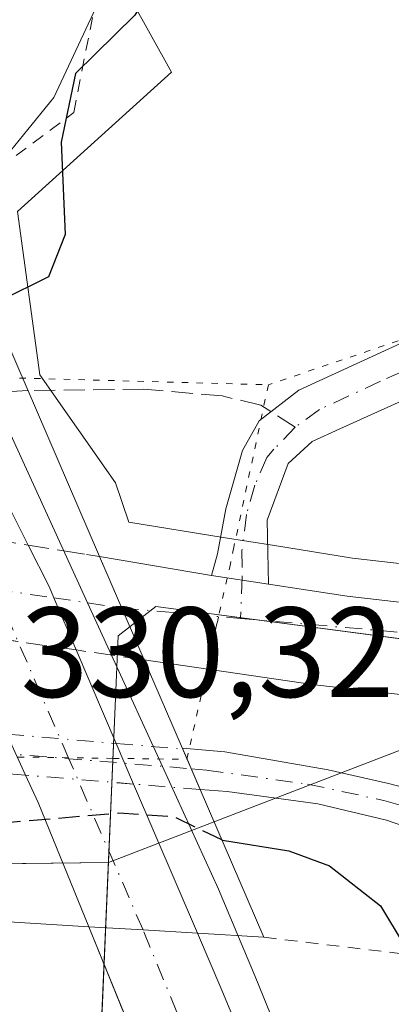
# Model space of a CAD drawing. Units: metres. Extents: x 605110 to 608591, y 4657506 to 4659871.
# Drawn here: x 608222 to 608251, y 4658455 to 4658532 of the extents above; entities that cross this region are included whole.
import ezdxf

# ---------------------------------------------------------------- set-up
doc = ezdxf.new("R2010")
doc.units = ezdxf.units.M
doc.header["$MEASUREMENT"] = 0
for name, pattern in [('DGN Style 2', [1.6480167562047852, 0.988810053722871, -0.6592067024819142]), ('DGN Style 3', [2.307223458686699, 1.648016756204785, -0.6592067024819142]), ('DGN Style 4', [2.6384748266838614, 1.318413404963828, -0.6592067024819142, 0.001648016756204785, -0.6592067024819142]), ('DGN Style 5', [1.1536117293433497, 0.4944050268614355, -0.6592067024819142])]:
    doc.linetypes.add(name, pattern=pattern)
for name, color, linetype, lineweight in [('Alambrada', 7, 'DGN Style 2', 0), ('Arcén (en calzada doble)', 91, 'Continuous', 13), ('Carretera de calzada doble Cxs', 1, 'Continuous', 13), ('Carretera de calzada doble eje', 1, 'DGN Style 4', 0), ('Carretera de calzada única Cxs', 7, 'Continuous', 13), ('Carretera de calzada única eje', 7, 'DGN Style 4', 0), ('Carretera de calzada única eje oculto', 142, 'DGN Style 4', 0), ('Carretera de calzada única oculto Cxs', 7, 'DGN Style 3', 13), ('Curva de nivel maestra', 30, 'Continuous', 30), ('Curva de nivel maestra oculto', 30, 'DGN Style 3', 30), ('Municipio', 91, 'Continuous', 13), ('Municipio CxS', 4, 'Continuous', 0), ('Núcleo urbano CxS', 7, 'Continuous', 0), ('Pastizal CxS', 92, 'Continuous', 0), ('Pista no pavimentada Cxs', 111, 'Continuous', 0), ('Pista no pavimentada eje', 91, 'DGN Style 4', 0), ('Pista no pavimentada eje oculto', 173, 'DGN Style 4', 0), ('Pista no pavimentada oculto Cxs', 23, 'DGN Style 4', 0), ('Puente Cxs', 1, 'Continuous', 13), ('Rótulo de punto de cota en construcción', 7, 'Continuous', 0), ('Senda', 7, 'DGN Style 3', 0), ('Senda no paivmentada conexión', 7, 'DGN Style 3', 0), ('Senda oculto', 9, 'DGN Style 4', 0), ('Vía pecuaria CxS', 92, 'Continuous', 13), ('Vía pecuaria eje', 92, 'DGN Style 5', 0)]:
    doc.layers.add(name, color=color, linetype=linetype, lineweight=lineweight)
doc.styles.add('Style-Arial', font='txt')

# ---------------------------------------------------------------- blocks, each defined once
blk = doc.blocks.new('*U20')
at = {"layer": 'Núcleo urbano CxS', "color": 7, "linetype": 'Continuous', "lineweight": 0}
blk.add_polyline3d([(608142.7438000003, 4658679.612700001, 323.1257999999943), (608194.8558, 4658598.814099999, 323.4545000000071), (608234.1694, 4658528.066299999, 324.9955000000046), (608222.1635999996, 4658517.184900001, 327.5779000000039), (608223.9061000004, 4658504.4135, 324.2522000000026), (608229.8153999997, 4658495.972100001, 323.4529000000039), (608230.8587999997, 4658492.887900001, 323.2272999999986), (608238.2056999998, 4658491.702299999, 323.0408000000025), (608242.2144999999, 4658491.0624, 322.8901000000042), (608248.3091000002, 4658490.082900001, 322.7611999999936), (608261.5401, 4658488.566600001, 322.6235000000015), (608339.2873000001, 4658482.380700001, 320.6977000000043), (608441.6441000003, 4658474.290899999, 319.3405999999959)], dxfattribs=at)

msp = doc.modelspace()

# ---------------------------------------------------------------- linework, layer by layer
at = {"layer": 'Alambrada', "color": 7, "linetype": 'DGN Style 2', "lineweight": 0}
for points in [[(608216.7600999996, 4658517.610099999, 330.7975000000006), (608226.5500999996, 4658524.9101, 325.4030000000057), (608229.0500999996, 4658537.630100001, 325.6220999999932), (608213.8300999999, 4658565.970100001, 324.0427999999956), (608212.7801000001, 4658568.890100001, 323.8402999999962), (608211.3201000001, 4658572.2301, 323.5544999999984), (608194.8501000004, 4658605.5801, 323.1123999999982), (608193.3901000004, 4658607.6601, 323.1745999999985), (608172.3300999999, 4658639.7601, 323.1946999999927)], [(608241.3901000004, 4658460.440099999, 328.3877999999968), (608257.0301000001, 4658458.5701, 324.2155000000057), (608268.4901000002, 4658448.9801, 323.7969000000012), (608268.9101, 4658447.3101, 323.8840999999957), (608279.1300999997, 4658407.290100001, 326.0100999999996), (608279.7600999996, 4658404.5801, 326.0638999999938), (608289.7801000001, 4658367.6801, 325.946299999996), (608302.0800999999, 4658322.860099999, 325.4174000000057), (608314.3901000004, 4658277.840100001, 324.747000000003), (608330.6700999998, 4658228.020099999, 324.1192000000011), (608331.5000999998, 4658225.520099999, 324.1392000000051), (608343.1801000005, 4658184.450099999, 323.8864999999932), (608343.8101000005, 4658181.950099999, 323.8484999999928), (608352.7801000001, 4658148.390100001, 323.4988000000012), (608353.4101, 4658145.2601, 323.5041999999958), (608364.0500999996, 4658106.280099999, 323.3393999999971), (608364.6700999998, 4658103.360099999, 323.3032999999996), (608373.2301000003, 4658067.710100001, 322.8732000000018), (608373.4401000004, 4658065.210100001, 322.8188999999985), (608373.6501000002, 4658062.710100001, 322.757700000002), (608381.9901000002, 4658022.0601, 322.1481000000058), (608383.0401, 4658017.0601, 322.0662000000011), (608390.7600999996, 4657986.420100001, 322.1410999999935)]]:
    msp.add_polyline3d(points, dxfattribs=at)
at = {"layer": 'Arcén (en calzada doble)', "color": 91, "linetype": 'Continuous', "lineweight": 13}
msp.add_polyline3d([(608160.4401000004, 4658610.130100001, 332.0513999999966), (608183.6300999997, 4658572.780099999, 331.6371999999974), (608198.7200999996, 4658546.5001, 331.2151000000013), (608217.4700999996, 4658508.790100001, 329.4636000000028), (608220.1085999999, 4658503.028700001, 327.7030999999988), (608227.6371999999, 4658486.589000001, 327.2051000000066), (608229.5103000002, 4658482.4989, 325.8493000000017), (608233.4812000003, 4658473.801300001, 326.0706999999966), (608237.8601000002, 4658464.210100001, 327.5185999999958), (608240.7001, 4658457.380100001, 329.8175000000047), (608251.6901000004, 4658430.360099999, 329.7001000000019), (608265.7600999996, 4658394.360099999, 328.8736999999965), (608278.9801000003, 4658355.170100001, 328.1281000000017), (608293.2600999996, 4658310.840100001, 327.2301000000007), (608305.4401000004, 4658271.2401, 326.2663999999932), (608318.2001, 4658232.610099999, 325.477899999998), (608329.4401000004, 4658193.890100001, 324.6441999999952), (608339.7500999998, 4658154.280099999, 323.9780000000028), (608350.1901000004, 4658108.050100001, 323.2206000000006), (608352.4200999998, 4658092.0801, 323.0026000000071)], dxfattribs=at)
at = {"layer": 'Carretera de calzada doble Cxs', "color": 1, "linetype": 'Continuous', "lineweight": 13, "extrusion": (-0.8180930302430792, -0.4639496947479943, 0.3398153537010055), "elevation": -2658777.534818345, "flags": 128}
msp.add_lwpolyline([(-3752208.065009514, 961012.3508937826), (-3752192.297043031, 961009.5821307054), (-3752178.210693967, 961007.4918421748)], dxfattribs=at)
at = {"layer": 'Carretera de calzada doble Cxs', "color": 1, "linetype": 'Continuous', "lineweight": 13, "extrusion": (-0.05735098000328154, 0.1342421151564782, 0.989287581854224), "elevation": 590804.5793290643, "flags": 128}
msp.add_lwpolyline([(-2389497.593271421, -4001581.439637139), (-2389497.593271421, -4001573.40769988)], dxfattribs=at)
at = {"layer": 'Carretera de calzada doble Cxs', "color": 1, "linetype": 'Continuous', "lineweight": 13, "extrusion": (-0.1212391019366332, 0.2650450889929286, 0.9565835985225385), "elevation": 1161276.290918421, "flags": 128}
msp.add_lwpolyline([(-2490908.930615232, -3810264.686230004), (-2490908.930615231, -3810268.369435349)], dxfattribs=at)
at = {"layer": 'Carretera de calzada doble Cxs', "color": 1, "linetype": 'Continuous', "lineweight": 13, "extrusion": (0.1123273368344748, -0.2629059247076672, 0.9582604260603068), "elevation": -1156106.599815262, "flags": 128}
msp.add_lwpolyline([(2389608.745190902, 3876148.360316938), (2389608.745190902, 3876144.757617805)], dxfattribs=at)
at = {"layer": 'Carretera de calzada doble Cxs', "color": 1, "linetype": 'Continuous', "lineweight": 13, "extrusion": (0.8535830019039267, 0.4396973436634352, 0.2793963221590437), "elevation": 2567577.807139517, "flags": 128}
msp.add_lwpolyline([(3862779.070586411, -746782.7856056057), (3862789.498012261, -746786.147698022), (3862791.861766063, -746786.5428339686)], dxfattribs=at)
at = {"layer": 'Carretera de calzada doble Cxs', "color": 1, "linetype": 'Continuous', "lineweight": 13, "extrusion": (-0.08157395957582918, 0.1909205300277242, 0.9782101207476102), "elevation": 840101.1050833367, "flags": 128}
msp.add_lwpolyline([(-2389655.25998969, -3956651.169724036), (-2389655.25998969, -3956638.207897214)], dxfattribs=at)
at = {"layer": 'Carretera de calzada doble Cxs', "color": 1, "linetype": 'Continuous', "lineweight": 13, "extrusion": (-0.05957129067108203, -0.9981294247720243, 0.01374455281374006), "elevation": -4685975.656367134, "flags": 128}
msp.add_lwpolyline([(329610.5692798173, 64741.74315146686), (329614.8166426107, 64741.96507242972), (329619.0646011732, 64741.46072478862)], dxfattribs=at)
msp.add_lwpolyline([(329610.5692798173, 64741.74315146686), (329614.8166426107, 64741.96507242972), (329619.0646011732, 64741.46072478862)], dxfattribs=at)
at = {"layer": 'Carretera de calzada doble Cxs', "color": 1, "linetype": 'Continuous', "lineweight": 13}
msp.add_polyline3d([(608231.2182999998, 4658472.419700001, 326.0142000000051), (608236.2001, 4658460.7601, 328.7053000000014), (608231.9600999998, 4658461.020099999, 329.209600000002), (608227.7200999996, 4658461.270099999, 328.9876999999979), (608223.7801000001, 4658470.970100001, 325.7595000000001), (608222.7958000004, 4658473.122, 325.3800999999949), (608221.3301999997, 4658476.325999999, 324.3065999999963), (608217.7213000003, 4658484.215500001, 324.6202999999951), (608215.6501000002, 4658488.420100001, 324.4936000000016), (608213.5703999996, 4658492.6193, 325.6686000000045), (608208.7001, 4658502.4801, 327.3880999999965), (608202.7600999996, 4658514.9001, 330.4223000000056), (608206.2301000003, 4658516.4001, 330.4251999999979), (608209.7001, 4658517.890100001, 331.1646999999939), (608216.6601, 4658503.710100001, 328.5607000000018), (608222.9911000002, 4658491.1066, 326.5948000000063), (608224.6201, 4658487.860099999, 326.3715999999986), (608225.0000999998, 4658486.9901, 326.394100000005), (608226.7401999999, 4658482.9014, 325.8717000000034), (608229.8618000001, 4658475.594500001, 327.0442000000039)], close=True, dxfattribs=at)
for points in [[(608222.9911000002, 4658491.1066, 326.5948000000063), (608224.6201, 4658487.860099999, 326.3715999999986), (608225.0000999998, 4658486.9901, 326.394100000005), (608226.7401999999, 4658482.901500001, 325.8717000000034)], [(608255.9501, 4658390.800100001, 328.7694999999949), (608242.0201000003, 4658426.450099999, 329.359500000006), (608235.0800999999, 4658443.1801, 329.5494000000036), (608227.7200999996, 4658461.270099999, 328.9876999999979), (608231.9600999998, 4658461.020099999, 329.209600000002), (608236.2001, 4658460.7601, 328.7053000000014), (608238.1001000004, 4658456.300100001, 330.0264000000025), (608249.2801000001, 4658429.380100001, 329.728099999993), (608263.3101000005, 4658393.470100001, 329.0730999999942)], [(608411.0504999999, 4657555.1724, 311.883600000001), (608406.1201, 4657629.460100001, 313.3439000000071), (608401.7901, 4657690.1801, 314.5819999999949), (608396.9801000003, 4657741.280099999, 315.6177000000025), (608392.1001000004, 4657782.020099999, 316.4075000000012), (608381.9401000004, 4657857.8301, 317.9413999999961), (608376.9600999998, 4657892.200099999, 318.6429000000062), (608371.8201000001, 4657925.2301, 319.2875000000058), (608370.6300999997, 4657932.300100001, 319.4023000000016), (608370.3201000001, 4657934.170100001, 319.4526000000042), (608367.4301000005, 4657951.340100001, 319.9484999999986), (608358.4200999998, 4658000.3201, 320.8266000000003), (608356.5301000001, 4658010.5701, 321.0083000000013), (608348.5301000001, 4658050.920100001, 321.8699999999953), (608332.8501000004, 4658123.590100001, 323.4003999999986), (608325.2901, 4658153.840100001, 323.946100000001), (608316.2801000001, 4658191.460100001, 324.7850000000035), (608295.5000999998, 4658268.0601, 326.2747999999993), (608283.3201000001, 4658307.700099999, 327.1227000000072), (608269.0800999999, 4658351.9001, 328.0078000000067), (608255.9501, 4658390.800100001, 328.7694999999949), (608242.0201000003, 4658426.450099999, 329.359500000006), (608235.0800999999, 4658443.1801, 329.5494000000036), (608227.7200999996, 4658461.270099999, 328.9876999999979)], [(608236.2001, 4658460.7601, 328.7053000000014), (608238.1001000004, 4658456.300100001, 330.0264000000025), (608249.2801000001, 4658429.380100001, 329.728099999993), (608263.3101000005, 4658393.470100001, 329.0730999999942), (608276.5100999996, 4658354.350099999, 328.3110000000015), (608290.7801000001, 4658310.050100001, 327.3475999999937), (608303.9200999998, 4658266.590100001, 326.3960999999982), (608308.6601, 4658251.8201, 326.0598000000027)]]:
    msp.add_polyline3d(points, dxfattribs=at)
at = {"layer": 'Carretera de calzada doble eje', "color": 1, "linetype": 'DGN Style 4', "lineweight": 0, "extrusion": (-0.1202849784412934, -0.05916412003257986, 0.9909748386624901), "elevation": -348444.8774856451, "flags": 128}
msp.add_lwpolyline([(-3911727.547170389, 2578402.622901131), (-3911658.130212161, 2578397.249453238), (-3911633.119312062, 2578394.146833526)], dxfattribs=at)
at = {"layer": 'Carretera de calzada doble eje', "color": 1, "linetype": 'DGN Style 4', "lineweight": 0}
for points in [[(608231.9600999998, 4658461.020099999, 329.209600000002), (608226.1656999999, 4658474.4038, 326.2168999999994), (608220.4367000004, 4658487.636700001, 325.0813999999955), (608213.0318, 4658502.629100001, 326.2789000000048), (608206.2301000003, 4658516.4001, 330.4251999999979)], [(608298.1401000004, 4658269.9101, 326.4823000000033), (608285.2701000003, 4658314.640100001, 327.4333999999944), (608253.2600999996, 4658409.0001, 329.3231999999989), (608231.9600999998, 4658461.020099999, 329.209600000002)]]:
    msp.add_polyline3d(points, dxfattribs=at)
at = {"layer": 'Carretera de calzada única Cxs', "color": 7, "linetype": 'Continuous', "lineweight": 13, "extrusion": (-0.003503067454298413, 0.008120208077265831, 0.9999608946049804), "elevation": 36022.71561127451, "flags": 128}
msp.add_lwpolyline([(608225.9681400198, 4658351.29135499), (608227.7105656025, 4658347.25252183)], dxfattribs=at)
at = {"layer": 'Carretera de calzada única Cxs', "color": 7, "linetype": 'Continuous', "lineweight": 13, "extrusion": (0.2666879357821867, -0.04570051751083313, 0.9626988145871368), "elevation": -50374.85154364715, "flags": 128}
msp.add_lwpolyline([(4694292.145778331, 180435.1474752129), (4694292.14577833, 180425.9249038626)], dxfattribs=at)
at = {"layer": 'Carretera de calzada única Cxs', "color": 7, "linetype": 'Continuous', "lineweight": 13, "extrusion": (0.03424878503680447, -0.005208749831982162, 0.9993997646831275), "elevation": -3110.718590192009, "flags": 128}
msp.add_lwpolyline([(4696982.70278974, 99064.13622215705), (4696982.70278974, 99059.64753019775)], dxfattribs=at)
at = {"layer": 'Carretera de calzada única Cxs', "color": 7, "linetype": 'Continuous', "lineweight": 13, "extrusion": (-0.02239002139212918, 0.05190175297325994, 0.9984011693604745), "elevation": 228490.3120781443, "flags": 128}
msp.add_lwpolyline([(-2403736.384921086, -4030047.304698856), (-2403736.384921086, -4030042.885435681)], dxfattribs=at)
at = {"layer": 'Carretera de calzada única Cxs', "color": 7, "linetype": 'Continuous', "lineweight": 13}
for points in [[(608440.8601000002, 4658464.1601, 319.6526000000013), (608390.3701, 4658468.1501, 320.5962), (608384.1501000002, 4658468.640100001, 320.6855999999971), (608338.4801000003, 4658472.2501, 321.3996000000043), (608313.5601000005, 4658474.2301, 321.7798999999941), (608312.2452999996, 4658474.3347, 321.7921000000061), (608305.7226, 4658474.853399999, 321.8604999999953), (608269.2540999996, 4658477.7532, 322.3365999999951), (608267.9101, 4658477.860500001, 322.3717000000034), (608263.0393000003, 4658478.2511, 322.4634999999981), (608260.5601000005, 4658478.450099999, 322.5409000000073), (608245.3701, 4658480.190099999, 322.982600000003), (608232.0500999996, 4658482.130100001, 325.7728000000061), (608230.3024000004, 4658486.181299999, 325.523000000001), (608228.5601000005, 4658490.220100001, 325.4841000000015), (608237.3110999997, 4658488.7205, 322.9887000000017), (608241.7461000001, 4658488.046, 322.8331999999937), (608247.9001000002, 4658487.110099999, 322.6442999999999), (608261.2500999998, 4658485.5801, 322.7106000000058), (608339.0500999996, 4658479.390100001, 321.2639999999956), (608441.4101, 4658471.300100001, 319.5945000000065)], [(608241.7461000001, 4658488.046, 322.8331999999937), (608247.9001000002, 4658487.110099999, 322.6442999999999), (608261.2500999998, 4658485.5801, 322.7106000000058), (608339.0500999996, 4658479.390100001, 321.2639999999956), (608441.4101, 4658471.300100001, 319.5945000000065), (608553.5100999996, 4658462.630100001, 317.4036000000052), (608577.6019000001, 4658460.353900001, 316.7299999999959)], [(608263.0393000003, 4658478.2512, 322.4634999999981), (608260.5601000005, 4658478.450099999, 322.5409000000073), (608245.3701, 4658480.190099999, 322.982600000003), (608232.0500999996, 4658482.130100001, 325.7728000000061)]]:
    msp.add_polyline3d(points, dxfattribs=at)
at = {"layer": 'Carretera de calzada única eje', "color": 7, "linetype": 'DGN Style 4', "lineweight": 0, "extrusion": (0.2686837054040395, -0.02346015119443986, 0.9629427229883871), "elevation": 54446.24121449163, "flags": 128}
msp.add_lwpolyline([(4693735.501299608, -193184.7784416574), (4693735.501299608, -193194.4345125423)], dxfattribs=at)
at = {"layer": 'Carretera de calzada única eje', "color": 7, "linetype": 'DGN Style 4', "lineweight": 0, "extrusion": (0.01855204060911481, -0.001618766986146162, 0.9998265856550738), "elevation": 4065.945490333304, "flags": 128}
msp.add_lwpolyline([(4693723.609380203, -200956.6761852908), (4693723.609380204, -200983.4555758738)], dxfattribs=at)
at = {"layer": 'Carretera de calzada única eje oculto', "color": 142, "linetype": 'DGN Style 4', "lineweight": 0}
msp.add_polyline3d([(608208.0800999999, 4658489.5801, 323.7498999999953), (608215.6501000002, 4658488.420100001, 324.4936000000016), (608220.4367000004, 4658487.636700001, 325.0813999999955), (608225.0000999998, 4658486.9901, 326.394100000005), (608227.6300999997, 4658486.590100001, 327.2099000000017), (608227.6371999999, 4658486.589000001, 327.2051000000066), (608230.3022999996, 4658486.181299999, 325.523000000001)], dxfattribs=at)
at = {"layer": 'Carretera de calzada única oculto Cxs', "color": 7, "linetype": 'DGN Style 3', "lineweight": 13, "extrusion": (-0.0953958250917235, 0.01531789194860959, 0.9953215554489515), "elevation": 13661.39618305455, "flags": 128}
msp.add_lwpolyline([(-4696000.619889216, -137364.0477190069), (-4696000.619889216, -137354.461494712)], dxfattribs=at)
at = {"layer": 'Carretera de calzada única oculto Cxs', "color": 7, "linetype": 'DGN Style 3', "lineweight": 13, "extrusion": (0.2012821498247955, 0.9459764286634219, 0.2541930222785561), "elevation": 4529330.229322528, "flags": 128}
msp.add_lwpolyline([(374611.154326562, -1190087.753334746), (374608.3432516359, -1190088.310536881), (374605.5227703367, -1190088.901756368)], dxfattribs=at)
at = {"layer": 'Carretera de calzada única oculto Cxs', "color": 7, "linetype": 'DGN Style 3', "lineweight": 13, "extrusion": (-0.003503067454298413, 0.008120208077265831, 0.9999608946049804), "elevation": 36022.71561127451, "flags": 128}
msp.add_lwpolyline([(608225.9681400198, 4658351.29135499), (608227.7105656025, 4658347.25252183)], dxfattribs=at)
at = {"layer": 'Carretera de calzada única oculto Cxs', "color": 7, "linetype": 'DGN Style 3', "lineweight": 13, "extrusion": (-0.02239002139212918, 0.05190175297325994, 0.9984011693604745), "elevation": 228490.3120781443, "flags": 128}
msp.add_lwpolyline([(-2403736.384921086, -4030047.304698856), (-2403736.384921086, -4030042.885435681)], dxfattribs=at)
at = {"layer": 'Carretera de calzada única oculto Cxs', "color": 7, "linetype": 'DGN Style 3', "lineweight": 13, "extrusion": (-0.1443969493935976, -0.989518455193507, 0.00165766018188425), "elevation": -4697480.349877597, "flags": 128}
msp.add_lwpolyline([(-70819.2327086794, 8112.708977385524), (-70823.81043235364, 8111.239575366682), (-70828.34682678827, 8111.457575666191)], dxfattribs=at)
at = {"layer": 'Carretera de calzada única oculto Cxs', "color": 7, "linetype": 'DGN Style 3', "lineweight": 13, "extrusion": (0.01823751909869841, -0.002649470276197264, 0.9998301721814462), "elevation": -924.1488310407967, "flags": 128}
msp.add_lwpolyline([(4697531.514437332, 67815.23556593759), (4697531.514437331, 67820.6021176402)], dxfattribs=at)
at = {"layer": 'Carretera de calzada única oculto Cxs', "color": 7, "linetype": 'DGN Style 3', "lineweight": 13}
msp.add_polyline3d([(608230.3024000004, 4658486.181299999, 325.523000000001), (608232.0500999996, 4658482.130100001, 325.7728000000061), (608226.7401999999, 4658482.9014, 325.8717000000034), (608222.2100999998, 4658483.5601, 324.4023000000016), (608217.7213000003, 4658484.215500001, 324.6202999999951), (608210.1300999997, 4658485.3201, 323.882500000007), (608206.0301000001, 4658493.8301, 323.8331999999937), (608213.5703999996, 4658492.6193, 325.6686000000045), (608222.9911000002, 4658491.1066, 326.5948000000063), (608225.7701000003, 4658490.6601, 326.0559000000067), (608228.5601000005, 4658490.220100001, 325.4841000000015)], close=True, dxfattribs=at)
at = {"layer": 'Curva de nivel maestra', "color": 30, "linetype": 'Continuous', "lineweight": 30, "elevation": 325, "flags": 128}
for points in [[(608168.75, 4658625.110099999), (608183.9400000004, 4658599.7501), (608199.9299999997, 4658571.2501), (608203.4800000006, 4658565.700099999), (608207.8700000001, 4658560.800100001), (608212.4000000004, 4658557.950099999), (608215.7599999999, 4658555.6501), (608219.7199999997, 4658554.140100001), (608222.7800000003, 4658552.380100001), (608226.5099999999, 4658549.550100001), (608231.7300000006, 4658546.040100001), (608235.1799999997, 4658542.380100001), (608235.7999999998, 4658539.9801), (608234.0899999999, 4658537.2301), (608231.3200000003, 4658532.520099999), (608226.7000000002, 4658527.9801), (608225.5700000003, 4658522.610099999), (608225.8899999997, 4658515.380100001), (608224.5700000003, 4658512.0701), (608220.8200000003, 4658510.200099999), (608220.0303999997, 4658510.010199999)], [(608238.1100000005, 4658468.0601), (608238.1600000003, 4658468.040100001), (608243.3300000001, 4658467.190099999), (608246.5199999996, 4658466.030099999), (608250.5, 4658462.9001), (608254.04, 4658457.020099999)]]:
    msp.add_lwpolyline(points, dxfattribs=at)
at = {"layer": 'Curva de nivel maestra oculto', "color": 30, "linetype": 'DGN Style 3', "lineweight": 30, "elevation": 325, "flags": 128}
msp.add_lwpolyline([(608238.1100000005, 4658468.0601), (608234.4199999999, 4658469.840100001), (608230.0599999996, 4658470.140100001), (608217.9512999998, 4658469.100199999)], dxfattribs=at)
at = {"layer": 'Municipio', "color": 91, "linetype": 'Continuous', "lineweight": 13, "flags": 128}
msp.add_lwpolyline([(608577.6553149328, 4658456.87574027), (608559.4110000016, 4658457.629000002), (608529.2830000012, 4658460.303999999), (608446.6500000025, 4658466.802999998), (608388.5540000007, 4658471.264000002), (608337.1950000017, 4658475.341000001), (608293.7200000013, 4658479.925999999), (608260.0310000014, 4658482.730000001), (608232.9560000006, 4658486.294000002), (608230.029000001, 4658484.005999999), (608229.7649999999, 4658477.912000002), (608228.1260000003, 4658440.036000002), (608227.2820000004, 4658416.409999999), (608227.1300000009, 4658412.150000001), (608226.7620000017, 4658401.835000002), (608226.1620000005, 4658384.837999998)], dxfattribs=at)
msp.add_lwpolyline([(608577.6553149328, 4658456.87574027), (608559.4110000016, 4658457.629000002), (608529.2830000012, 4658460.303999999), (608446.6500000025, 4658466.802999998), (608388.5540000007, 4658471.264000002), (608337.1950000017, 4658475.341000001), (608293.7200000013, 4658479.925999999), (608260.0310000014, 4658482.730000001), (608232.9560000006, 4658486.294000002), (608230.029000001, 4658484.005999999), (608229.7649999999, 4658477.912000002), (608228.1260000003, 4658440.036000002), (608227.2820000004, 4658416.409999999), (608227.1300000009, 4658412.150000001), (608226.7620000017, 4658401.835000002), (608226.1620000005, 4658384.837999998)], dxfattribs=at)
at = {"layer": 'Municipio CxS', "color": 4, "linetype": 'Continuous', "lineweight": 0, "flags": 128}
for points in [[(608555.9400008024, 4659870.999983411), (608577.6553149322, 4658456.875740271), (608559.4110000011, 4658457.629000001), (608529.2830000005, 4658460.304), (608446.6499999996, 4658466.802999998), (608388.5540000001, 4658471.264000001), (608337.1950000012, 4658475.341), (608293.7200000007, 4658479.926), (608260.0310000009, 4658482.730000001), (608232.956, 4658486.294000001), (608230.0290000006, 4658484.005999999), (608229.7649999993, 4658477.912000001), (608228.1259999997, 4658440.036000002), (608227.2819999999, 4658416.41), (608227.1300000002, 4658412.15), (608226.7620000012, 4658401.835000001), (608226.1619999999, 4658384.837999999)], [(608226.1619999999, 4658384.837999999), (608226.7620000012, 4658401.835000001), (608227.1300000002, 4658412.15), (608227.2819999999, 4658416.41), (608228.1259999997, 4658440.036000002), (608229.7649999993, 4658477.912000001), (608230.0290000006, 4658484.005999999), (608232.956, 4658486.294000001), (608260.0310000009, 4658482.730000001), (608293.7200000007, 4658479.926), (608337.1950000012, 4658475.341), (608388.5540000001, 4658471.264000001), (608446.6499999996, 4658466.802999998), (608529.2830000005, 4658460.304), (608559.4110000011, 4658457.629000001), (608577.6553149322, 4658456.875740271), (608591.4600008018, 4657557.899983439)]]:
    msp.add_lwpolyline(points, dxfattribs=at)
at = {"layer": 'Núcleo urbano CxS', "color": 7, "linetype": 'Continuous', "lineweight": 0}
msp.add_polyline3d([(607996.3970999997, 4658838.185500001, 327.0507000000071), (608025.3578000005, 4658815.091200001, 325.4370999999956), (608075.9508999997, 4658767.907099999, 324.5127000000066), (608112.4866000004, 4658729.494899999, 323.9502999999968), (608142.7438000003, 4658679.612700001, 323.1257999999943), (608194.8558, 4658598.814099999, 323.4545000000071), (608234.1694, 4658528.066299999, 324.9955000000046), (608222.1635999996, 4658517.184900001, 327.5779000000039), (608223.9061000004, 4658504.4135, 324.2522000000026), (608229.8153999997, 4658495.972100001, 323.4529000000039), (608230.8587999997, 4658492.887900001, 323.2272999999986), (608238.2056999998, 4658491.702299999, 323.0408000000025), (608242.2144999999, 4658491.0624, 322.8901000000042), (608248.3091000002, 4658490.082900001, 322.7611999999936), (608261.5401, 4658488.566600001, 322.6235000000015), (608339.2873000001, 4658482.380700001, 320.6977000000043), (608441.6441000003, 4658474.290899999, 319.3405999999959), (608553.767, 4658465.618899999, 316.7434000000067), (608577.5557000004, 4658463.365, 316.0782000000036)], dxfattribs=at)
at = {"layer": 'Pastizal CxS', "color": 92, "linetype": 'Continuous', "lineweight": 0}
for points in [[(607996.3970999997, 4658838.185500001, 327.0507000000071), (608025.3578000005, 4658815.091200001, 325.4370999999956), (608075.9508999997, 4658767.907099999, 324.5127000000066), (608112.4866000004, 4658729.494899999, 323.9502999999968), (608142.7438000003, 4658679.612700001, 323.1257999999943), (608194.8558, 4658598.814099999, 323.4545000000071), (608234.1694, 4658528.066299999, 324.9955000000046), (608222.1635999996, 4658517.184900001, 327.5779000000039), (608223.9061000004, 4658504.4135, 324.2522000000026), (608229.8153999997, 4658495.972100001, 323.4529000000039), (608230.8587999997, 4658492.887900001, 323.2272999999986), (608238.2056999998, 4658491.702299999, 323.0408000000025), (608242.2144999999, 4658491.0624, 322.8901000000042), (608248.3091000002, 4658490.082900001, 322.7611999999936), (608261.5401, 4658488.566600001, 322.6235000000015), (608339.2873000001, 4658482.380700001, 320.6977000000043), (608441.6441000003, 4658474.290899999, 319.3405999999959), (608553.767, 4658465.618899999, 316.7434000000067), (608577.5557000004, 4658463.365, 316.0782000000036)], [(608441.6441000003, 4658474.290899999, 319.3405999999959), (608339.2873000001, 4658482.380700001, 320.6977000000043), (608261.5401, 4658488.566600001, 322.6235000000015), (608248.3091000002, 4658490.082900001, 322.7611999999936), (608242.2144999999, 4658491.0624, 322.8901000000042), (608238.2056999998, 4658491.702299999, 323.0408000000025), (608230.8587999997, 4658492.887900001, 323.2272999999986), (608229.8153999997, 4658495.972100001, 323.4529000000039), (608223.9061000004, 4658504.4135, 324.2522000000026), (608222.1635999996, 4658517.184900001, 327.5779000000039), (608234.1694, 4658528.066299999, 324.9955000000046), (608194.8558, 4658598.814099999, 323.4545000000071), (608142.7438000003, 4658679.612700001, 323.1257999999943)]]:
    msp.add_polyline3d(points, dxfattribs=at)
at = {"layer": 'Pista no pavimentada Cxs', "color": 111, "linetype": 'Continuous', "lineweight": 0, "extrusion": (0.03424878503680447, -0.005208749831982162, 0.9993997646831275), "elevation": -3110.718590192009, "flags": 128}
msp.add_lwpolyline([(4696982.70278974, 99064.13622215705), (4696982.70278974, 99059.64753019775)], dxfattribs=at)
at = {"layer": 'Pista no pavimentada Cxs', "color": 111, "linetype": 'Continuous', "lineweight": 0, "extrusion": (0.9228501702255144, 0.3318579155140303, 0.1954939570048699), "elevation": 2107325.323818863, "flags": 128}
msp.add_lwpolyline([(4177838.757792629, -419742.7770630394), (4177838.823965698, -419742.7563636425), (4177838.828749064, -419742.7548341304)], dxfattribs=at)
at = {"layer": 'Pista no pavimentada Cxs', "color": 111, "linetype": 'Continuous', "lineweight": 0, "extrusion": (0.03040021756132871, -0.0704189231106376, 0.9970541620394362), "elevation": -309229.7188675923, "flags": 128}
msp.add_lwpolyline([(2404800.824768799, 4024009.279261108), (2404800.824768799, 4024005.828184559)], dxfattribs=at)
at = {"layer": 'Pista no pavimentada Cxs', "color": 111, "linetype": 'Continuous', "lineweight": 0, "extrusion": (-0.1301812842285007, 0.3037562172114173, 0.9438140673575642), "elevation": 1336165.854886118, "flags": 128}
msp.add_lwpolyline([(-2394120.044197388, -3814991.868053152), (-2394120.044197388, -3814991.863211664)], dxfattribs=at)
at = {"layer": 'Pista no pavimentada Cxs', "color": 111, "linetype": 'Continuous', "lineweight": 0}
for points in [[(608262.6009000001, 4658508.410900001, 322.6211999999941), (608259.2701000003, 4658506.1501, 322.6662999999971), (608255.6201, 4658503.950099999, 322.7648000000045), (608247.3101000005, 4658500.200099999, 323.1184999999969), (608245.1476999996, 4658499.203700001, 323.1058000000049), (608243.2956999998, 4658497.483899999, 323.0464000000065), (608241.6601, 4658493.0601, 322.899900000004), (608241.7461000001, 4658488.046, 322.8331999999937)], [(608255.6201, 4658503.950099999, 322.7648000000045), (608247.3101000005, 4658500.200099999, 323.1184999999969), (608245.1476999996, 4658499.203700001, 323.1058000000049), (608243.2956999998, 4658497.483899999, 323.0464000000065), (608241.6601, 4658493.0601, 322.899900000004), (608241.7461000001, 4658488.046, 322.8331999999937), (608237.3110999997, 4658488.7205, 322.9887000000017), (608237.7742999997, 4658490.407099999, 323.0013000000035), (608238.4101, 4658493.9301, 323.0936999999976), (608239.7301000003, 4658498.4901, 323.1977999999945), (608241.0135000005, 4658500.824300001, 323.1741000000038), (608244.1300999997, 4658503.210100001, 323.1371999999974), (608253.6901000004, 4658507.620100001, 322.866200000004)], [(608237.3110999997, 4658488.7205, 322.9887000000017), (608237.7742999997, 4658490.407099999, 323.0013000000035), (608238.4101, 4658493.9301, 323.0936999999976), (608239.7301000003, 4658498.4901, 323.1977999999945), (608241.0135000005, 4658500.824300001, 323.1741000000038), (608244.1300999997, 4658503.210100001, 323.1371999999974), (608253.6901000004, 4658507.620100001, 322.866200000004)], [(608235.0281999996, 4658475.214500001, 325.5872999999993), (608238.3501000004, 4658474.9301, 324.0734999999986), (608246.4167, 4658473.535900001, 323.3395000000019), (608251.1246999997, 4658472.4759, 323.3815999999933), (608258.4401000004, 4658470.5601, 323.2091999999975), (608260.3004999999, 4658470.307700001, 323.0488999999943), (608261.7801000001, 4658470.665100001, 322.9070999999968), (608263.7062999997, 4658472.036699999, 322.7550000000047), (608263.8208999997, 4658476.048699999, 322.5301000000036), (608263.0393000003, 4658478.2512, 322.4634999999981)], [(608255.6101000002, 4658467.9901, 323.4581000000035), (608250.9499000004, 4658469.599099999, 323.7072000000044), (608245.6083000004, 4658470.8861, 323.905899999998), (608238.5367000002, 4658471.8443, 324.9048999999941), (608236.4219000004, 4658471.985900001, 325.3024000000005), (608236.4200999998, 4658471.9901, 325.3007999999973), (608235.0563000003, 4658475.1491, 325.565499999997), (608235.0280999999, 4658475.214500001, 325.5872999999993), (608238.3501000004, 4658474.9301, 324.0734999999986), (608246.4167, 4658473.535900001, 323.3395000000019), (608251.1246999997, 4658472.4759, 323.3815999999933), (608258.4401000004, 4658470.5601, 323.2091999999975)], [(608258.3793000003, 4658466.906300001, 323.3053000000073), (608255.6101000002, 4658467.9901, 323.4581000000035), (608250.9499000004, 4658469.599099999, 323.7072000000044), (608245.6083000004, 4658470.8861, 323.905899999998), (608238.5367000002, 4658471.8443, 324.9048999999941), (608236.4219000004, 4658471.985900001, 325.3024000000005)]]:
    msp.add_polyline3d(points, dxfattribs=at)
at = {"layer": 'Pista no pavimentada eje', "color": 91, "linetype": 'DGN Style 4', "lineweight": 0}
for points in [[(608261.0900999998, 4658509.887499999, 322.6695999999938), (608258.1501000002, 4658507.895099999, 322.7001000000019), (608254.6551000001, 4658505.7851, 322.8126000000047), (608250.5000999998, 4658503.9101, 322.9760999999999), (608245.7200999996, 4658501.7051, 323.0950000000012), (608243.8350999998, 4658500.3201, 323.0954000000056)], [(608243.8350999998, 4658500.3201, 323.0954000000056), (608242.1801000005, 4658498.600099999, 323.0641000000033), (608241.6350999996, 4658497.960100001, 323.0801999999967), (608240.6951000001, 4658495.7751, 323.0550999999978), (608240.0351, 4658493.495100001, 322.9951000000001), (608239.6700999998, 4658490.670100001, 322.936400000006), (608239.7052999996, 4658488.615700001, 322.8975000000065), (608239.5652999999, 4658485.372500001, 322.9186999999947)], [(608235.7176999999, 4658473.6171, 325.2026000000042), (608236.9099000003, 4658473.514900001, 324.7880000000005), (608244.8022999996, 4658472.4191, 323.4948000000004), (608250.7572999997, 4658471.140100001, 323.5388999999996), (608257.0251000002, 4658469.2751, 323.3359999999957), (608260.0197000002, 4658468.335100001, 323.1192000000011), (608265.3976999996, 4658469.827299999, 322.7753999999986)]]:
    msp.add_polyline3d(points, dxfattribs=at)
at = {"layer": 'Pista no pavimentada eje oculto', "color": 173, "linetype": 'DGN Style 4', "lineweight": 0, "extrusion": (0.08208399706082371, 0.9966254145829635, 2.082918344066142e-05), "elevation": 4692679.62560767, "flags": 128}
msp.add_lwpolyline([(-223776.2003453897, 226.2625152991201), (-223787.4553300726, 228.4722152996061), (-223794.7955989031, 228.3260152992461), (-223797.0396715153, 227.4579152993909)], dxfattribs=at)
at = {"layer": 'Pista no pavimentada oculto Cxs', "color": 23, "linetype": 'DGN Style 4', "lineweight": 0, "extrusion": (-0.3034042032658115, 0.02601359335800607, 0.9525067886378776), "elevation": -63044.29504804079, "flags": 128}
msp.add_lwpolyline([(-4693405.192293215, 198262.677790015), (-4693405.192293216, 198271.6677539138)], dxfattribs=at)
at = {"layer": 'Pista no pavimentada oculto Cxs', "color": 23, "linetype": 'DGN Style 4', "lineweight": 0, "extrusion": (0.2718710479934172, -0.02330667212047164, 0.9620514187389517), "elevation": 57101.16005001402, "flags": 128}
msp.add_lwpolyline([(4693402.68658739, -200123.0008573206), (4693402.68658739, -200128.4199566132)], dxfattribs=at)
at = {"layer": 'Pista no pavimentada oculto Cxs', "color": 23, "linetype": 'DGN Style 4', "lineweight": 0, "extrusion": (0.03040021756132871, -0.0704189231106376, 0.9970541620394362), "elevation": -309229.7188675923, "flags": 128}
msp.add_lwpolyline([(2404800.824768799, 4024009.279261108), (2404800.824768799, 4024005.828184559)], dxfattribs=at)
at = {"layer": 'Pista no pavimentada oculto Cxs', "color": 23, "linetype": 'DGN Style 4', "lineweight": 0, "extrusion": (-0.174544892024846, 0.0145470544728429, 0.9845417532406634), "elevation": -38074.7696598289, "flags": 128}
msp.add_lwpolyline([(-4692893.837741115, 215881.0858000832), (-4692893.837741114, 215873.8839746774)], dxfattribs=at)
at = {"layer": 'Pista no pavimentada oculto Cxs', "color": 23, "linetype": 'DGN Style 4', "lineweight": 0, "extrusion": (-0.07455719688690118, 0.006215976681585775, 0.9971973656334346), "elevation": -16065.9582608665, "flags": 128}
msp.add_lwpolyline([(-4692900.182207421, 218495.7026120535), (-4692900.182207421, 218487.2271372062)], dxfattribs=at)
at = {"layer": 'Pista no pavimentada oculto Cxs', "color": 23, "linetype": 'DGN Style 4', "lineweight": 0, "extrusion": (0.1346005472516935, -0.01122361008649543, 0.990836375622217), "elevation": 29906.40352854558, "flags": 128}
msp.add_lwpolyline([(4692902.936205811, -216980.488849451), (4692902.93620581, -216975.2188986527)], dxfattribs=at)
at = {"layer": 'Pista no pavimentada oculto Cxs', "color": 23, "linetype": 'DGN Style 4', "lineweight": 0, "extrusion": (-0.1301812842285007, 0.3037562172114173, 0.9438140673575642), "elevation": 1336165.854886118, "flags": 128}
msp.add_lwpolyline([(-2394120.044197388, -3814991.868053152), (-2394120.044197388, -3814991.863211664)], dxfattribs=at)
at = {"layer": 'Pista no pavimentada oculto Cxs', "color": 23, "linetype": 'DGN Style 4', "lineweight": 0}
msp.add_polyline3d([(608236.4200999998, 4658471.9901, 325.3007999999973), (608236.4219000004, 4658471.985900001, 325.3024000000005), (608231.2182999998, 4658472.419700001, 326.0142000000051), (608222.7958000004, 4658473.122, 325.3800999999949), (608215.7297, 4658473.711100001, 324.1187000000064), (608214.1700999998, 4658476.939900001, 323.8800000000047), (608221.3301999997, 4658476.325999999, 324.3065999999963), (608229.8618000001, 4658475.594500001, 327.0442000000039), (608235.0563000003, 4658475.1491, 325.565499999997)], close=True, dxfattribs=at)
at = {"layer": 'Puente Cxs', "color": 1, "linetype": 'Continuous', "lineweight": 13, "extrusion": (-0.09424160958164905, 0.2190121912663462, 0.9711602231867682), "elevation": 963256.8984658249, "flags": 128}
msp.add_lwpolyline([(-2400026.608093586, -3922157.742761467), (-2400026.608093586, -3922144.795446339)], dxfattribs=at)
at = {"layer": 'Puente Cxs', "color": 1, "linetype": 'Continuous', "lineweight": 13}
msp.add_polyline3d([(608236.4200999998, 4658471.9901, 325.3007999999973), (608241.3901000004, 4658460.440099999, 328.3877999999968), (608236.2001, 4658460.7601, 328.7053000000014), (608231.9600999998, 4658461.020099999, 329.209600000002), (608227.7200999996, 4658461.270099999, 328.9876999999979), (608221.4901000002, 4658461.640100001, 328.3227999999945), (608219.8701, 4658465.120100001, 326.9835000000021), (608215.7301000003, 4658473.710100001, 324.1187999999966), (608214.1700999998, 4658476.940099999, 323.8800000000047), (608210.1300999997, 4658485.3201, 323.882500000007), (608206.0301000001, 4658493.8301, 323.8331999999937), (608204.3601000002, 4658497.290100001, 323.9360000000015), (608197.0601000005, 4658512.440099999, 332.7369999999937), (608202.7600999996, 4658514.9001, 330.4223000000056), (608206.2301000003, 4658516.4001, 330.4251999999979), (608209.7001, 4658517.890100001, 331.1646999999939), (608212.3701, 4658519.040100001, 331.6545999999944), (608215.5500999996, 4658520.4101, 331.7367999999988), (608228.5601000005, 4658490.220100001, 325.4841000000015), (608232.0500999996, 4658482.130100001, 325.7728000000061), (608235.0301000001, 4658475.210100001, 325.5858000000007)], close=True, dxfattribs=at)
for points in [[(608197.0601000005, 4658512.440099999, 332.7369999999937), (608202.7600999996, 4658514.9001, 330.4223000000056), (608206.2301000003, 4658516.4001, 330.4251999999979), (608209.7001, 4658517.890100001, 331.1646999999939), (608212.3701, 4658519.040100001, 331.6545999999944), (608215.5500999996, 4658520.4101, 331.7367999999988), (608228.5601000005, 4658490.220100001, 325.4841000000015), (608232.0500999996, 4658482.130100001, 325.7728000000061), (608235.0301000001, 4658475.210100001, 325.5858000000007), (608236.4200999998, 4658471.9901, 325.3007999999973)], [(608241.3901000004, 4658460.440099999, 328.3877999999968), (608236.2001, 4658460.7601, 328.7053000000014), (608231.9600999998, 4658461.020099999, 329.209600000002), (608227.7200999996, 4658461.270099999, 328.9876999999979), (608221.4901000002, 4658461.640100001, 328.3227999999945)]]:
    msp.add_polyline3d(points, dxfattribs=at)
at = {"layer": 'Senda', "color": 7, "linetype": 'DGN Style 3', "lineweight": 0}
msp.add_polyline3d([(608241.9419, 4658501.535, 323.1438000000053), (608241.1599000003, 4658502.036900001, 323.1919999999955), (608238.1338999998, 4658502.7645, 323.3527000000031), (608232.0318999998, 4658503.2937, 323.7020000000048), (608222.9707000004, 4658503.190300001, 326.2119999999995)], dxfattribs=at)
at = {"layer": 'Senda no paivmentada conexión', "color": 7, "linetype": 'DGN Style 3', "lineweight": 0, "extrusion": (0.0181040058335645, -0.01161766146704701, 0.9997686106869006), "elevation": -42786.20908499457, "flags": 128}
msp.add_lwpolyline([(4249160.61269285, 2003594.102494678), (4249160.61269285, 2003596.352501525)], dxfattribs=at)
at = {"layer": 'Senda oculto', "color": 9, "linetype": 'DGN Style 4', "lineweight": 0, "extrusion": (0.05642978280686575, -0.9984065641514903, 0.0001107771912237554), "elevation": -4616758.238044583, "flags": 128}
msp.add_lwpolyline([(870132.1349872707, 837.643515309319), (870129.2683287724, 839.1346153184674), (870126.2430148064, 840.1998153250005)], dxfattribs=at)
at = {"layer": 'Vía pecuaria CxS', "color": 92, "linetype": 'Continuous', "lineweight": 13}
for points in [[(608194.9494000003, 4658339.684800001, 330.6772000000055), (608179.3957000002, 4658433.0362, 330.1037000000069), (608179.2965000002, 4658433.6317, 330.1450000000041), (608174.3499999996, 4658463.32, 334.2437999999966), (608174.1584999999, 4658470.072100001, 336.0418000000063), (608178.7101999996, 4658479.1753, 328.755799999999), (608181.1808000002, 4658484.1165, 324.3050999999978), (608218.8008000003, 4658484.031400001, 324.607799999998), (608218.8101000005, 4658488.155999999, 324.8937000000006), (608218.8465, 4658504.256100001, 328.321100000001), (608218.8789999997, 4658518.598999999, 329.9755000000005), (608224.9900000002, 4658526.101, 325.843200000003), (608229.9800000006, 4658536.800000001, 325.5228000000061), (608259.7800000003, 4658542.960000001, 322.5555000000023), (608300.29, 4658545.01, 320.7930999999954), (608510.9600000001, 4658500.4, 317.5032000000065)], [(608194.9494000003, 4658339.684800001, 330.6772000000055), (608179.3957000002, 4658433.0362, 330.1037000000069), (608179.2965000002, 4658433.6317, 330.1450000000041), (608174.3499999996, 4658463.32, 334.2437999999966), (608174.1584999999, 4658470.072100001, 336.0418000000063), (608178.7101999996, 4658479.1753, 328.755799999999), (608181.1808000002, 4658484.1165, 324.3050999999978), (608218.8008000003, 4658484.031400001, 324.607799999998), (608218.8101000005, 4658488.155999999, 324.8937000000006), (608218.8465, 4658504.256100001, 328.321100000001), (608218.8789999997, 4658518.598999999, 329.9755000000005), (608224.9900000002, 4658526.101, 325.843200000003), (608229.9800000006, 4658536.800000001, 325.5228000000061), (608259.7800000003, 4658542.960000001, 322.5555000000023)], [(608449.2609999999, 4658478.307, 319.304999999993), (608382.1720000004, 4658484.616000001, 320.3322999999946), (608328.0999999996, 4658487.842, 321.0072999999975), (608298.3499999996, 4658489.25, 321.6432000000059), (608269.9800000006, 4658492.100000001, 322.3359999999957), (608269.7912, 4658481.9176, 322.3631000000024), (608229.2624000004, 4658466.298000001, 326.8724999999977), (608191.1600000003, 4658465.84, 326.8214000000008), (608202.0186000001, 4658424.881899999, 328.3505000000005), (608223.2199999997, 4658344.91, 328.4676000000036)], [(608577.5181, 4658465.809800001, 315.9170000000013), (608559.7479999998, 4658468.575999999, 316.3062999999966), (608507.8080000002, 4658473.501, 317.8816999999981), (608456.9330000002, 4658477.677200001, 319.2445000000007), (608449.2609999999, 4658478.307, 319.304999999993), (608382.1720000004, 4658484.616000001, 320.3322999999946), (608328.0999999996, 4658487.842, 321.0072999999975), (608298.3499999996, 4658489.25, 321.6432000000059), (608269.9800000006, 4658492.100000001, 322.3359999999957), (608269.7912, 4658481.9176, 322.3631000000024), (608229.2624000004, 4658466.298000001, 326.8724999999977), (608191.1600000003, 4658465.84, 326.8214000000008), (608202.0186000001, 4658424.881899999, 328.3505000000005), (608223.2199999997, 4658344.91, 328.4676000000036), (608225.6097999997, 4658335.686600001, 328.6554999999935), (608245.1519999999, 4658260.263, 327.7814000000071), (608250.7699999996, 4658238.58, 327.1358999999939), (608251.6742000004, 4658227.4771, 327.2363000000041), (608261.1600000003, 4658111, 323.8524999999936), (608262.0878, 4658012.8211, 325.4554000000062), (608262.9001000002, 4657926.850000001, 322.5525000000052), (608280.6901000004, 4657805.630000001, 323.3053999999975), (608317.8761, 4657688.194, 321.7691999999952), (608323.8591999998, 4657614.676200001, 311.5671000000002)]]:
    msp.add_polyline3d(points, dxfattribs=at)
at = {"layer": 'Vía pecuaria eje', "color": 92, "linetype": 'DGN Style 5', "lineweight": 0, "extrusion": (0.02617505208437905, 0.008880773608423837, 0.9996179262640781), "elevation": 57614.96944774652, "flags": 128}
msp.add_lwpolyline([(4216081.252301343, -2071962.028256601), (4216081.252301342, -2071944.405614291)], dxfattribs=at)
at = {"layer": 'Vía pecuaria eje', "color": 92, "linetype": 'DGN Style 5', "lineweight": 0}
for points in [[(608065.3766999999, 4658620.084600001, 333.6442999999999), (608087.2707000002, 4658590.4846, 332.5331000000006), (608105.9452000001, 4658569.2498, 328.1682000000001), (608119.9776999997, 4658557.139699999, 326.8965999999928), (608157.8098999998, 4658518.092800001, 326.5252000000037), (608193.3653999995, 4658504.948000001, 328.3139999999985), (608218.8465, 4658504.256100001, 328.321100000001), (608241.7394000003, 4658503.634500001, 323.2176000000036)], [(608241.7394000003, 4658503.634500001, 323.2176000000036), (608239.0488, 4658490.941299999, 322.9657000000007), (608238.79, 4658489.6479, 322.9470000000001), (608237.8797000004, 4658485.6459, 322.9542999999976)], [(608229.6142999995, 4658474.4301, 326.6987999999984), (608235.3855, 4658474.3488, 325.3478999999934), (608237.7362000003, 4658484.996099999, 322.9694000000018), (608237.8797000004, 4658485.6459, 322.9542999999976)], [(608229.6142999995, 4658474.4301, 326.6987999999984), (608220.0857999995, 4658474.564200001, 324.4661999999953), (608205.8635999998, 4658474.564200001, 326.3386000000028), (608191.5365000004, 4658473.9703, 324.792300000001), (608188.0752999998, 4658467.048000001, 326.8635999999969), (608188.3975999998, 4658458.0261, 331.3000999999931), (608190.7999999998, 4658445.843599999, 327.6230999999971), (608194.6726000002, 4658432.4385, 328.168399999995), (608200.9282999998, 4658408.011399999, 329.0440999999992), (608204.5029999996, 4658377.0308, 329.2402000000002)]]:
    msp.add_polyline3d(points, dxfattribs=at)

# ---------------------------------------------------------------- block references
at = {"layer": 'Núcleo urbano CxS', "color": 7, "linetype": 'Continuous', "lineweight": 0}
msp.add_blockref('*U20', (0, 0), dxfattribs=at)

# ---------------------------------------------------------------- texts
at = {"layer": 'Rótulo de punto de cota en construcción', "color": 7, "linetype": 'Continuous', "lineweight": 0, "style": 'Style-Arial'}
msp.add_text('330,32', height=7.000000000000002, dxfattribs=at).set_placement((608222.3978000004, 4658479.2271))

doc.saveas('drawing.dxf')
